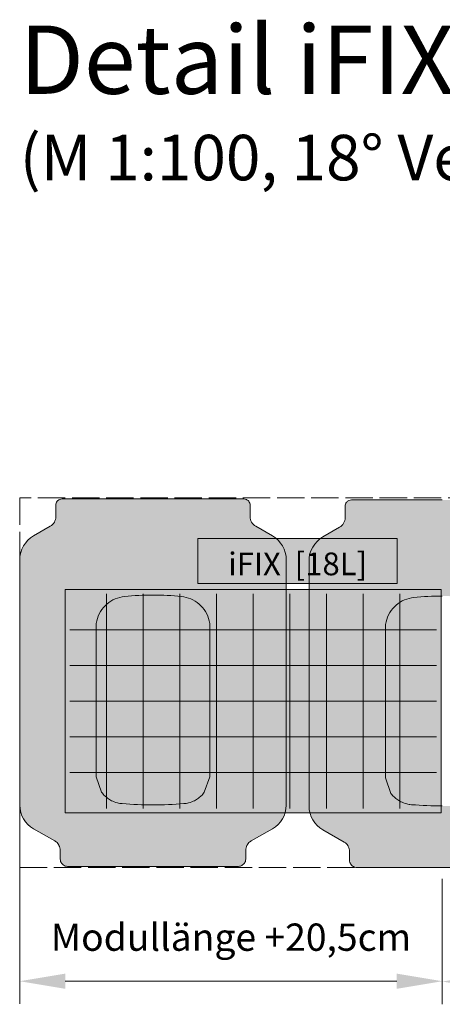
# Model space of a CAD drawing. Units: inches. Extents: x -4132 to 2849, y 0 to 1940.
# Drawn here: x 2280 to 2465, y 947 to 1379 of the extents above; entities that cross this region are included whole.
import ezdxf

# ---------------------------------------------------------------- set-up
doc = ezdxf.new("R2010")
doc.units = ezdxf.units.IN
doc.header["$MEASUREMENT"] = 0
doc.linetypes.add('ACAD_ISO02W100', pattern=[15, 12, -3])
doc.styles.get("Standard").update_dxf_attribs({"font": 'arial.ttf'})
doc.dimstyles.new('DP [cm]', dxfattribs={"dimtxt": 20, "dimasz": 20, "dimexe": 10, "dimexo": 5, "dimgap": 10, "dimtad": 1, "dimdec": 0, "dimtxsty": 'Standard', "dimcen": 2.5, "dimadec": 0, "dimazin": 0, "dimtfac": 1, "dimtdec": 0, "dimtmove": 0, "dimatfit": 3, "dimfxl": 1, "dimlwd": 0, "dimlwe": 0, "dimarcsym": 0})

# ---------------------------------------------------------------- blocks, each defined once
blk = doc.blocks.new('iFIX_Einzelbelch')
at = {"lineweight": 0, "true_color": 0xfafafa}
h = blk.add_hatch(color=7, dxfattribs=at)
edge = h.paths.add_edge_path()
edge.add_line((-24.99266295538609, 105.6601607693706), (-24.89243082794928, 106.7627031491611))
edge.add_line((-24.89243082794928, 106.7627031491611), (-24.70127381837165, 107.8532829653277))
edge.add_line((-24.70127381837165, 107.8532829653277), (-24.42050414760297, 108.9246982468808))
edge.add_line((-24.42050414760297, 108.9246982468808), (-24.05199859791674, 109.969960640406))
edge.add_line((-24.05199859791674, 109.969960640406), (-23.59829006335121, 110.9822038595589))
edge.add_line((-23.59829006335121, 110.9822038595589), (-23.06239970721708, 111.9548057524198))
edge.add_line((-23.06239970721708, 111.9548057524198), (-22.44794377100561, 112.8814493351065))
edge.add_line((-22.44794377100561, 112.8814493351065), (-21.7816244647388, 113.7296952141392))
edge.add_line((-21.7816244647388, 113.7296952141392), (-21.04958715868588, 114.5240789210534))
edge.add_line((-21.04958715868588, 114.5240789210534), (-20.25642463323356, 115.259778796019))
edge.add_line((-20.25642463323356, 115.259778796019), (-19.40703483716879, 115.9324309314643))
edge.add_line((-19.40703483716879, 115.9324309314643), (-18.50666666289817, 116.5380681384117))
edge.add_line((-18.50666666289817, 116.5380681384117), (-17.5608283959582, 117.0730894296867))
edge.add_line((-17.5608283959582, 117.0730894296867), (-16.57533349028927, 117.5343515703721))
edge.add_line((-16.57533349028927, 117.5343515703721), (-15.55614798411125, 117.9191690778625))
edge.add_line((-15.55614798411125, 117.9191690778625), (-14.56549567647016, 118.2110933623044))
edge.add_line((-14.56549567647016, 118.2110933623044), (-13.5555872277032, 118.4308758807765))
edge.add_line((-13.5555872277032, 118.4308758807765), (-12.53190040738127, 118.5773875088826))
edge.add_arc((-0.01080189449498903, 1.032126168525338), 118.2102633934221, 89.99999999999932, 96.08030462160849, ccw=False)
edge.add_line((-0.01080189449339741, 119.2423895619477), (-0.009520849924683716, 161.4702184424691))
edge.add_line((-0.009520849924683716, 161.4702184424691), (-39.90681304620557, 161.4709403395163))
edge.add_arc((-39.9068624094632, 158.7427658337588), 2.728174506204279, 89.9989632971355, 113.233171244052)
edge.add_arc((-39.60982613480655, 158.2686228160419), 3.282165552316663, 114.7330767194796, 137.4365489397179)
edge.add_arc((-39.908549223911, 158.7420423293765), 2.745841301297764, 140.4976197761397, 179.9999992991806)
edge.add_line((-42.65439052520878, 158.7420423629624), (-42.65439058710081, 153.6817364051649))
edge.add_arc((-47.50834799406539, 153.6817364645376), 4.853957406964582, 300.0030571125791, 359.9999992991671, ccw=False)
edge.add_line((-45.08114500120701, 149.4782155427288), (-52.4349633473953, 145.2319633877123))
edge.add_arc((-46.36161714303921, 134.7139152635841), 12.1455699931885, 120.0030570634876, 180.0012763159069)
edge.add_line((-58.5071871332143, 134.713644709901), (-58.50478395448908, 26.83137688400757))
edge.add_arc((-46.36161834452651, 27.07342411486798), 12.14557770931235, 181.1419138102553, 239.9999973261237)
edge.add_line((-52.43440769005383, 16.55504555836978), (-43.08142150122785, 11.15509601029635))
edge.add_arc((-45.50841003827122, 6.951428967010088), 4.85397671705901, 52.11762554042059, 59.99999756686458, ccw=False)
edge.add_arc((-45.01132490606619, 7.536067085768536), 4.087442264125138, 37.11623056883002, 52.58502048748608, ccw=False)
edge.add_line((-41.75194521815092, 10.00256831474917), (-41.68152821804188, 9.899407025422533))
edge.add_line((-41.68152821804188, 9.899407025422533), (-41.61231606184037, 9.792598139532402))
edge.add_line((-41.61231606184037, 9.792598139532402), (-41.5159134157775, 9.637664221391788))
edge.add_line((-41.5159134157775, 9.637664221391788), (-41.45320134312124, 9.533357715174134))
edge.add_line((-41.45320134312124, 9.533357715174134), (-41.39039772003116, 9.425785908755188))
edge.add_line((-41.39039772003116, 9.425785908755188), (-41.32858589375519, 9.316261025593121))
edge.add_line((-41.32858589375519, 9.316261025593121), (-41.2674426507333, 9.203614167486194))
edge.add_arc((-45.50839858876793, 6.951436237463895), 4.801875956002062, 0.02653025546550225, 27.970729356796312, ccw=False)
edge.add_line((-40.70652314754216, 6.953659699512173), (-40.70652319409919, 3.147382846098481))
edge.add_arc((-37.50860027802605, 3.145838177230416), 3.197923289128062, 179.9723248488706, 196.6988430690499)
edge.add_line((-40.57166169632956, 2.226943128354833), (-40.54112986387054, 2.131563571763763))
edge.add_line((-40.54112986387054, 2.131563571763763), (-40.50739351575021, 2.038319414707985))
edge.add_line((-40.50739351575021, 2.038319414707985), (-40.47054445152071, 1.947501345146065))
edge.add_line((-40.47054445152071, 1.947501345146065), (-40.43090309783065, 1.859780733216667))
edge.add_line((-40.43090309783065, 1.859780733216667), (-40.39033098091977, 1.778560204850692))
edge.add_line((-40.39033098091977, 1.778560204850692), (-40.34795837132833, 1.701184796324924))
edge.add_line((-40.34795837132833, 1.701184796324924), (-40.31930307390803, 1.652479944394599))
edge.add_line((-40.31930307390803, 1.652479944394599), (-40.29000692316004, 1.605224641610675))
edge.add_line((-40.29000692316004, 1.605224641610675), (-40.22949206168732, 1.514421830171159))
edge.add_line((-40.22949206168732, 1.514421830171159), (-40.16639947282101, 1.427083985437093))
edge.add_arc((-36.82950835162092, 3.882844179263884), 4.143138965123935, 216.3509335223901, 232.2584263470856)
edge.add_arc((-37.50859809157532, 3.145836022349158), 3.145829099829241, 233.8229004099968, 269.9999894229126)
edge.add_line((-37.50859867231111, 6.922520242369501e-06), (-0.009521837452211912, 0))
edge.add_line((-0.009521837452211912, 0), (-0.009725353278554394, 27.02827996364613))
edge.add_arc((0.001196293812427029, 198.2230394595063), 171.1947598442422, 265.474199416843, 269.99634472290717, ccw=False)
edge.add_line((-13.50744062787135, 27.56208163187102), (-13.57437397396097, 27.56756394282866))
edge.add_line((-13.57437397396097, 27.56756394282866), (-14.26100785739891, 27.64501084083076))
edge.add_line((-14.26100785739891, 27.64501084083076), (-14.58753789482762, 27.69534822938613))
edge.add_line((-14.58753789482762, 27.69534822938613), (-15.16531296759331, 27.80598677571152))
edge.add_line((-15.16531296759331, 27.80598677571152), (-15.61935757486845, 27.91265817774411))
edge.add_line((-15.61935757486845, 27.91265817774411), (-16.32449464529009, 28.11406897382085))
edge.add_line((-16.32449464529009, 28.11406897382085), (-17.01179464544248, 28.35454131117831))
edge.add_line((-17.01179464544248, 28.35454131117831), (-17.68470597694613, 28.63544844571607))
edge.add_line((-17.68470597694613, 28.63544844571607), (-18.17379920124222, 28.87003110465139))
edge.add_line((-18.17379920124222, 28.87003110465139), (-18.65302024048924, 29.12658588050226))
edge.add_line((-18.65302024048924, 29.12658588050226), (-19.12018714134911, 29.4039531346998))
edge.add_line((-19.12018714134911, 29.4039531346998), (-19.57597127406143, 29.70243803525591))
edge.add_line((-19.57597127406143, 29.70243803525591), (-20.01869421289939, 30.02091146025168))
edge.add_line((-20.01869421289939, 30.02091146025168), (-20.44898155294095, 30.35989219548401))
edge.add_line((-20.44898155294095, 30.35989219548401), (-20.8653227110126, 30.71831215262637))
edge.add_line((-20.8653227110126, 30.71831215262637), (-21.20100788678019, 31.03146042886465))
edge.add_line((-21.20100788678019, 31.03146042886465), (-21.5251729655306, 31.35660182104357))
edge.add_line((-21.5251729655306, 31.35660182104357), (-21.82378574297127, 31.67819393520222))
edge.add_arc((-12.43302874293681, 40.11396443838839), 12.62333319754026, 216.8034653383578, 221.9335338818615, ccw=False)
edge.add_line((-22.54047027975957, 32.55167863343286), (-24.99440677594112, 39.37299268023344))
edge.add_line((-24.99440677594112, 39.37299268023344), (-24.99266295538609, 105.6601607693706))
h = blk.add_hatch(color=7, dxfattribs=at)
edge = h.paths.add_edge_path()
edge.add_line((24.98314111793388, 105.6601607693706), (24.88290899049707, 106.7627031491611))
edge.add_line((24.88290899049707, 106.7627031491611), (24.69175198091943, 107.8532829653277))
edge.add_line((24.69175198091943, 107.8532829653277), (24.41098231015076, 108.9246982468808))
edge.add_line((24.41098231015076, 108.9246982468808), (24.04247676046452, 109.969960640406))
edge.add_line((24.04247676046452, 109.969960640406), (23.588768225899, 110.9822038595589))
edge.add_line((23.588768225899, 110.9822038595589), (23.05287786976487, 111.9548057524198))
edge.add_line((23.05287786976487, 111.9548057524198), (22.4384219335534, 112.8814493351065))
edge.add_line((22.4384219335534, 112.8814493351065), (21.77210262728659, 113.7296952141392))
edge.add_line((21.77210262728659, 113.7296952141392), (21.04006532123367, 114.5240789210534))
edge.add_line((21.04006532123367, 114.5240789210534), (20.24690279578135, 115.259778796019))
edge.add_line((20.24690279578135, 115.259778796019), (19.39751299971658, 115.9324309314643))
edge.add_line((19.39751299971658, 115.9324309314643), (18.49714482544596, 116.5380681384117))
edge.add_line((18.49714482544596, 116.5380681384117), (17.55130655850598, 117.0730894296867))
edge.add_line((17.55130655850598, 117.0730894296867), (16.56581165283706, 117.5343515703721))
edge.add_line((16.56581165283706, 117.5343515703721), (15.54662614665904, 117.9191690778625))
edge.add_line((15.54662614665904, 117.9191690778625), (14.55597383901795, 118.2110933623044))
edge.add_line((14.55597383901795, 118.2110933623044), (13.54606539025099, 118.4308758807765))
edge.add_line((13.54606539025099, 118.4308758807765), (12.52237856992906, 118.5773875088826))
edge.add_arc((0.001280057042777116, 1.032126168525338), 118.2102633934221, 443.9196953783915, 450.0000000000008)
edge.add_line((0.001280057041185501, 119.2423895619477), (-9.87527528195642e-07, 161.4702184424691))
edge.add_line((-9.87527528195642e-07, 161.4702184424691), (39.89729120875336, 161.4709403395163))
edge.add_arc((39.89734057201099, 158.7427658337588), 2.728174506204279, 426.766828755948, 450.0010367028645, ccw=False)
edge.add_arc((39.60030429735434, 158.2686228160419), 3.282165552316663, 402.56345106028215, 425.26692328052036, ccw=False)
edge.add_arc((39.89902738645878, 158.7420423293765), 2.745841301297764, 360.0000007008194, 399.5023802238603, ccw=False)
edge.add_line((42.64486868775657, 158.7420423629624), (42.64486874964859, 153.6817364051649))
edge.add_arc((47.49882615661318, 153.6817364645376), 4.853957406964582, 180.0000007008329, 239.9969428874209)
edge.add_line((45.07162316375479, 149.4782155427288), (52.42544150994308, 145.2319633877123))
edge.add_arc((46.352095305587, 134.7139152635841), 12.1455699931885, 359.9987236840931, 419.9969429365124, ccw=False)
edge.add_line((58.49766529576209, 134.713644709901), (58.49526211703687, 26.83137688400757))
edge.add_arc((46.35209650707429, 27.07342411486798), 12.14557770931235, 300.0000026738763, 358.85808618974465, ccw=False)
edge.add_line((52.42488585260162, 16.55504555836978), (43.07189966377564, 11.15509601029635))
edge.add_arc((45.49888820081901, 6.951428967010088), 4.85397671705901, 480.0000024331354, 487.8823744595794)
edge.add_arc((45.00180306861398, 7.536067085768536), 4.087442264125138, 487.4149795125139, 502.88376943117)
edge.add_line((41.74242338069871, 10.00256831474917), (41.67200638058966, 9.899407025422533))
edge.add_line((41.67200638058966, 9.899407025422533), (41.60279422438816, 9.792598139532402))
edge.add_line((41.60279422438816, 9.792598139532402), (41.50639157832529, 9.637664221391788))
edge.add_line((41.50639157832529, 9.637664221391788), (41.44367950566902, 9.533357715174134))
edge.add_line((41.44367950566902, 9.533357715174134), (41.38087588257895, 9.425785908755188))
edge.add_line((41.38087588257895, 9.425785908755188), (41.31906405630298, 9.316261025593121))
edge.add_line((41.31906405630298, 9.316261025593121), (41.25792081328109, 9.203614167486194))
edge.add_arc((45.49887675131572, 6.951436237463895), 4.801875956002062, 512.0292706432036, 539.9734697445346)
edge.add_line((40.69700131008995, 6.953659699512173), (40.69700135664698, 3.147382846098481))
edge.add_arc((37.49907844057384, 3.145838177230416), 3.197923289128062, 343.3011569309501, 360.0276751511294, ccw=False)
edge.add_line((40.56213985887734, 2.226943128354833), (40.53160802641833, 2.131563571763763))
edge.add_line((40.53160802641833, 2.131563571763763), (40.497871678298, 2.038319414707985))
edge.add_line((40.497871678298, 2.038319414707985), (40.4610226140685, 1.947501345146065))
edge.add_line((40.4610226140685, 1.947501345146065), (40.42138126037844, 1.859780733216667))
edge.add_line((40.42138126037844, 1.859780733216667), (40.38080914346756, 1.778560204850692))
edge.add_line((40.38080914346756, 1.778560204850692), (40.33843653387612, 1.701184796324924))
edge.add_line((40.33843653387612, 1.701184796324924), (40.30978123645582, 1.652479944394599))
edge.add_line((40.30978123645582, 1.652479944394599), (40.28048508570782, 1.605224641610675))
edge.add_line((40.28048508570782, 1.605224641610675), (40.21997022423511, 1.514421830171159))
edge.add_line((40.21997022423511, 1.514421830171159), (40.1568776353688, 1.427083985437093))
edge.add_arc((36.8199865141687, 3.882844179263884), 4.143138965123935, 307.7415736529144, 323.64906647760995, ccw=False)
edge.add_arc((37.49907625412311, 3.145836022349158), 3.145829099829241, 270.00001057708744, 306.1770995900032, ccw=False)
edge.add_line((37.4990768348589, 6.922520242369501e-06), (0, 0))
edge.add_line((0, 0), (0.0002035158263424819, 27.02827996364613))
edge.add_arc((-0.01071813126463894, 198.2230394595063), 171.1947598442422, 270.0036552770928, 274.5258005831569)
edge.add_line((13.49791879041913, 27.56208163187102), (13.56485213650876, 27.56756394282866))
edge.add_line((13.56485213650876, 27.56756394282866), (14.2514860199467, 27.64501084083076))
edge.add_line((14.2514860199467, 27.64501084083076), (14.57801605737541, 27.69534822938613))
edge.add_line((14.57801605737541, 27.69534822938613), (15.1557911301411, 27.80598677571152))
edge.add_line((15.1557911301411, 27.80598677571152), (15.60983573741623, 27.91265817774411))
edge.add_line((15.60983573741623, 27.91265817774411), (16.31497280783788, 28.11406897382085))
edge.add_line((16.31497280783788, 28.11406897382085), (17.00227280799027, 28.35454131117831))
edge.add_line((17.00227280799027, 28.35454131117831), (17.67518413949392, 28.63544844571607))
edge.add_line((17.67518413949392, 28.63544844571607), (18.16427736379001, 28.87003110465139))
edge.add_line((18.16427736379001, 28.87003110465139), (18.64349840303703, 29.12658588050226))
edge.add_line((18.64349840303703, 29.12658588050226), (19.11066530389689, 29.4039531346998))
edge.add_line((19.11066530389689, 29.4039531346998), (19.56644943660922, 29.70243803525591))
edge.add_line((19.56644943660922, 29.70243803525591), (20.00917237544718, 30.02091146025168))
edge.add_line((20.00917237544718, 30.02091146025168), (20.43945971548874, 30.35989219548401))
edge.add_line((20.43945971548874, 30.35989219548401), (20.85580087356038, 30.71831215262637))
edge.add_line((20.85580087356038, 30.71831215262637), (21.19148604932798, 31.03146042886465))
edge.add_line((21.19148604932798, 31.03146042886465), (21.51565112807839, 31.35660182104357))
edge.add_line((21.51565112807839, 31.35660182104357), (21.81426390551906, 31.67819393520222))
edge.add_arc((12.4235069054846, 40.11396443838839), 12.62333319754026, 318.0664661181386, 323.1965346616422)
edge.add_line((22.53094844230736, 32.55167863343286), (24.9848849384889, 39.37299268023344))
edge.add_line((24.9848849384889, 39.37299268023344), (24.98314111793388, 105.6601607693706))
at = {"lineweight": 0}
for p, q in [((-0.009520849924683716, 161.4702184424691), (-39.90681304620557, 161.4709403395163)), ((-9.87527528195642e-07, 161.4702184424691), (39.89729120875336, 161.4709403395163)), ((-42.65439052520878, 158.7420423629624), (-42.65439058710081, 153.6817364051649)), ((42.64486868775657, 158.7420423629624), (42.64486874964859, 153.6817364051649)), ((-45.08114500120701, 149.4782155427288), (-52.4349633473953, 145.2319633877123)), ((45.07162316375479, 149.4782155427288), (52.42544150994308, 145.2319633877123)), ((-58.5071871332143, 134.713644709901), (-58.50478395448908, 26.83137688400757)), ((58.49766529576209, 134.713644709901), (58.49526211703687, 26.83137688400757)), ((-18.50666666289817, 116.5380681384117), (-17.5608283959582, 117.0730894296867)), ((-17.5608283959582, 117.0730894296867), (-16.57533349028927, 117.5343515703721)), ((-16.57533349028927, 117.5343515703721), (-15.55614798411125, 117.9191690778625)), ((-15.55614798411125, 117.9191690778625), (-14.56549567647016, 118.2110933623044)), ((-14.56549567647016, 118.2110933623044), (-13.5555872277032, 118.4308758807765)), ((-13.5555872277032, 118.4308758807765), (-12.53190040738127, 118.5773875088826)), ((13.54606539025099, 118.4308758807765), (12.52237856992906, 118.5773875088826)), ((14.55597383901795, 118.2110933623044), (13.54606539025099, 118.4308758807765)), ((15.54662614665904, 117.9191690778625), (14.55597383901795, 118.2110933623044)), ((16.56581165283706, 117.5343515703721), (15.54662614665904, 117.9191690778625)), ((17.55130655850598, 117.0730894296867), (16.56581165283706, 117.5343515703721)), ((18.49714482544596, 116.5380681384117), (17.55130655850598, 117.0730894296867)), ((-23.06239970721708, 111.9548057524198), (-22.44794377100561, 112.8814493351065)), ((-22.44794377100561, 112.8814493351065), (-21.7816244647388, 113.7296952141392)), ((-21.7816244647388, 113.7296952141392), (-21.04958715868588, 114.5240789210534)), ((-21.04958715868588, 114.5240789210534), (-20.25642463323356, 115.259778796019)), ((-20.25642463323356, 115.259778796019), (-19.40703483716879, 115.9324309314643)), ((-19.40703483716879, 115.9324309314643), (-18.50666666289817, 116.5380681384117)), ((19.39751299971658, 115.9324309314643), (18.49714482544596, 116.5380681384117)), ((20.24690279578135, 115.259778796019), (19.39751299971658, 115.9324309314643)), ((21.04006532123367, 114.5240789210534), (20.24690279578135, 115.259778796019)), ((21.77210262728659, 113.7296952141392), (21.04006532123367, 114.5240789210534)), ((22.4384219335534, 112.8814493351065), (21.77210262728659, 113.7296952141392)), ((23.05287786976487, 111.9548057524198), (22.4384219335534, 112.8814493351065)), ((-24.70127381837165, 107.8532829653277), (-24.42050414760297, 108.9246982468808)), ((-24.42050414760297, 108.9246982468808), (-24.05199859791674, 109.969960640406)), ((-24.05199859791674, 109.969960640406), (-23.59829006335121, 110.9822038595589)), ((-23.59829006335121, 110.9822038595589), (-23.06239970721708, 111.9548057524198)), ((23.588768225899, 110.9822038595589), (23.05287786976487, 111.9548057524198)), ((24.04247676046452, 109.969960640406), (23.588768225899, 110.9822038595589)), ((24.41098231015076, 108.9246982468808), (24.04247676046452, 109.969960640406)), ((24.69175198091943, 107.8532829653277), (24.41098231015076, 108.9246982468808)), ((-24.99266295538609, 105.6601607693706), (-24.89243082794928, 106.7627031491611)), ((-24.89243082794928, 106.7627031491611), (-24.70127381837165, 107.8532829653277)), ((24.88290899049707, 106.7627031491611), (24.69175198091943, 107.8532829653277)), ((24.98314111793388, 105.6601607693706), (24.88290899049707, 106.7627031491611)), ((-21.5251729655306, 31.35660182104357), (-21.82378574297127, 31.67819393520222)), ((-21.20100788678019, 31.03146042886465), (-21.5251729655306, 31.35660182104357)), ((-20.8653227110126, 30.71831215262637), (-21.20100788678019, 31.03146042886465)), ((-20.44898155294095, 30.35989219548401), (-20.8653227110126, 30.71831215262637)), ((-20.01869421289939, 30.02091146025168), (-20.44898155294095, 30.35989219548401)), ((20.00917237544718, 30.02091146025168), (20.43945971548874, 30.35989219548401)), ((20.43945971548874, 30.35989219548401), (20.85580087356038, 30.71831215262637)), ((20.85580087356038, 30.71831215262637), (21.19148604932798, 31.03146042886465)), ((21.19148604932798, 31.03146042886465), (21.51565112807839, 31.35660182104357)), ((21.51565112807839, 31.35660182104357), (21.81426390551906, 31.67819393520222)), ((-19.57597127406143, 29.70243803525591), (-20.01869421289939, 30.02091146025168)), ((-19.12018714134911, 29.4039531346998), (-19.57597127406143, 29.70243803525591)), ((-18.65302024048924, 29.12658588050226), (-19.12018714134911, 29.4039531346998)), ((-18.17379920124222, 28.87003110465139), (-18.65302024048924, 29.12658588050226)), ((-17.68470597694613, 28.63544844571607), (-18.17379920124222, 28.87003110465139)), ((-17.01179464544248, 28.35454131117831), (-17.68470597694613, 28.63544844571607)), ((-16.32449464529009, 28.11406897382085), (-17.01179464544248, 28.35454131117831)), ((-15.61935757486845, 27.91265817774411), (-16.32449464529009, 28.11406897382085)), ((-15.16531296759331, 27.80598677571152), (-15.61935757486845, 27.91265817774411)), ((-14.58753789482762, 27.69534822938613), (-15.16531296759331, 27.80598677571152)), ((-14.26100785739891, 27.64501084083076), (-14.58753789482762, 27.69534822938613)), ((-13.57437397396097, 27.56756394282866), (-14.26100785739891, 27.64501084083076)), ((-13.50744062787135, 27.56208163187102), (-13.57437397396097, 27.56756394282866)), ((13.49791879041913, 27.56208163187102), (13.56485213650876, 27.56756394282866)), ((13.56485213650876, 27.56756394282866), (14.2514860199467, 27.64501084083076)), ((14.2514860199467, 27.64501084083076), (14.57801605737541, 27.69534822938613)), ((14.57801605737541, 27.69534822938613), (15.1557911301411, 27.80598677571152)), ((15.1557911301411, 27.80598677571152), (15.60983573741623, 27.91265817774411)), ((15.60983573741623, 27.91265817774411), (16.31497280783788, 28.11406897382085)), ((16.31497280783788, 28.11406897382085), (17.00227280799027, 28.35454131117831)), ((17.00227280799027, 28.35454131117831), (17.67518413949392, 28.63544844571607)), ((17.67518413949392, 28.63544844571607), (18.16427736379001, 28.87003110465139)), ((18.16427736379001, 28.87003110465139), (18.64349840303703, 29.12658588050226)), ((18.64349840303703, 29.12658588050226), (19.11066530389689, 29.4039531346998)), ((19.11066530389689, 29.4039531346998), (19.56644943660922, 29.70243803525591)), ((19.56644943660922, 29.70243803525591), (20.00917237544718, 30.02091146025168)), ((-52.43440769005383, 16.55504555836978), (-43.08142150122785, 11.15509601029635)), ((52.42488585260162, 16.55504555836978), (43.07189966377564, 11.15509601029635)), ((-41.75194521815092, 10.00256831474917), (-41.68152821804188, 9.899407025422533)), ((-41.68152821804188, 9.899407025422533), (-41.61231606184037, 9.792598139532402)), ((-41.61231606184037, 9.792598139532402), (-41.5159134157775, 9.637664221391788)), ((-41.5159134157775, 9.637664221391788), (-41.45320134312124, 9.533357715174134)), ((-41.45320134312124, 9.533357715174134), (-41.39039772003116, 9.425785908755188)), ((-41.39039772003116, 9.425785908755188), (-41.32858589375519, 9.316261025593121)), ((-41.32858589375519, 9.316261025593121), (-41.2674426507333, 9.203614167486194)), ((41.31906405630298, 9.316261025593121), (41.25792081328109, 9.203614167486194)), ((41.38087588257895, 9.425785908755188), (41.31906405630298, 9.316261025593121)), ((41.44367950566902, 9.533357715174134), (41.38087588257895, 9.425785908755188)), ((41.50639157832529, 9.637664221391788), (41.44367950566902, 9.533357715174134)), ((41.60279422438816, 9.792598139532402), (41.50639157832529, 9.637664221391788)), ((41.67200638058966, 9.899407025422533), (41.60279422438816, 9.792598139532402)), ((41.74242338069871, 10.00256831474917), (41.67200638058966, 9.899407025422533)), ((-40.70652314754216, 6.953659699512173), (-40.70652319409919, 3.147382846098481)), ((40.69700131008995, 6.953659699512173), (40.69700135664698, 3.147382846098481)), ((-40.57166169632956, 2.226943128354833), (-40.54112986387054, 2.131563571763763)), ((-40.54112986387054, 2.131563571763763), (-40.50739351575021, 2.038319414707985)), ((-40.50739351575021, 2.038319414707985), (-40.47054445152071, 1.947501345146065)), ((-40.47054445152071, 1.947501345146065), (-40.43090309783065, 1.859780733216667)), ((-40.43090309783065, 1.859780733216667), (-40.39033098091977, 1.778560204850692)), ((-40.39033098091977, 1.778560204850692), (-40.34795837132833, 1.701184796324924)), ((-40.34795837132833, 1.701184796324924), (-40.31930307390803, 1.652479944394599)), ((-40.31930307390803, 1.652479944394599), (-40.29000692316004, 1.605224641610675)), ((-40.29000692316004, 1.605224641610675), (-40.22949206168732, 1.514421830171159)), ((-40.22949206168732, 1.514421830171159), (-40.16639947282101, 1.427083985437093)), ((-37.50859867231111, 6.922520242369501e-06), (-0.009521837452211912, 0)), ((37.4990768348589, 6.922520242369501e-06), (0, 0)), ((40.21997022423511, 1.514421830171159), (40.1568776353688, 1.427083985437093)), ((40.28048508570782, 1.605224641610675), (40.21997022423511, 1.514421830171159)), ((40.30978123645582, 1.652479944394599), (40.28048508570782, 1.605224641610675)), ((40.33843653387612, 1.701184796324924), (40.30978123645582, 1.652479944394599)), ((40.38080914346756, 1.778560204850692), (40.33843653387612, 1.701184796324924)), ((40.42138126037844, 1.859780733216667), (40.38080914346756, 1.778560204850692)), ((40.4610226140685, 1.947501345146065), (40.42138126037844, 1.859780733216667)), ((40.497871678298, 2.038319414707985), (40.4610226140685, 1.947501345146065)), ((40.53160802641833, 2.131563571763763), (40.497871678298, 2.038319414707985)), ((40.56213985887734, 2.226943128354833), (40.53160802641833, 2.131563571763763))]:
    blk.add_line(p, q, dxfattribs=at)
for points in [[(-24.99266295538609, 105.6601607693706), (-24.99440677594112, 39.37299268023344)], [(24.98314111793388, 105.6601607693706), (24.9848849384889, 39.37299268023344)], [(-22.54047027975957, 32.55167863343286), (-24.99440677594112, 39.37299268023344)], [(22.53094844230736, 32.55167863343286), (24.9848849384889, 39.37299268023344)]]:
    blk.add_lwpolyline(points, dxfattribs=at)
for centre, radius, start, end in [((-39.908549223911, 158.7420423293763), 2.745841301297764, 140.4976197761391, 179.9999992991828), ((-39.60982613480655, 158.2686228160419), 3.282165552316663, 114.7330767194752, 137.4365489397198), ((-39.9068624094632, 158.7427658337588), 2.728174506204165, 89.9989632971296, 113.2331712440571), ((39.89734057201099, 158.7427658337588), 2.728174506204165, 66.7668287559429, 90.00103670287041), ((39.60030429735434, 158.2686228160419), 3.282165552316663, 42.56345106028022, 65.26692328052486), ((39.89902738645878, 158.7420423293763), 2.745841301297764, 7.008171585098952e-07, 39.50238022386093), ((-47.50834799406539, 153.6817364645376), 4.853957406964582, 300.0030571125758, 359.9999992991698), ((47.49882615661318, 153.6817364645376), 4.853957406964582, 180.0000007008302, 239.9969428874242), ((-46.36161714303921, 134.7139152635843), 12.1455699931884, 120.0030570634868, 180.0012763159047), ((46.352095305587, 134.7139152635843), 12.1455699931884, 359.9987236840953, 59.99694293651324), ((-0.01080189449498903, 1.032126168525451), 118.2102633934222, 90, 96.08030462161354), ((0.001280057042777116, 1.032126168525451), 118.2102633934222, 83.91969537838649, 90), ((-12.43302874293681, 40.11396443838839), 12.62333319754026, 216.8034653383603, 221.933533881862), ((12.4235069054846, 40.11396443838839), 12.62333319754026, 318.066466118138, 323.1965346616397), ((-46.36161834452651, 27.07342411486775), 12.14557770931235, 181.1419138102544, 239.9999973261202), ((0.001196293812427029, 198.2230394595063), 171.1947598442422, 265.4741994168431, 269.9963447229114), ((-0.01071813126463894, 198.2230394595063), 171.1947598442422, 270.0036552770886, 274.5258005831569), ((46.35209650707429, 27.07342411486775), 12.14557770931235, 300.0000026738797, 358.8580861897456), ((-45.50841003827122, 6.951428967010088), 4.85397671705901, 52.11762554041785, 59.99999756686773), ((-45.01132490606619, 7.536067085768764), 4.087442264125138, 37.11623056882759, 52.58502048748181), ((-45.50839858876793, 6.951436237463895), 4.801875956002062, 0.02653025546672947, 27.97072935680177), ((45.49887675131572, 6.951436237463895), 4.801875956002062, 152.0292706431983, 179.9734697445333), ((45.00180306861398, 7.536067085768764), 4.087442264125138, 127.4149795125182, 142.8837694311724), ((45.49888820081901, 6.951428967010088), 4.85397671705901, 120.0000024331323, 127.8823744595822), ((-37.50860027802605, 3.14583817723053), 3.197923289128062, 179.9723248488751, 196.6988430690517), ((-36.82950835162092, 3.882844179263998), 4.143138965124002, 216.3509335223914, 232.2584263470899), ((-37.50859809157532, 3.145836022349386), 3.145829099829241, 233.8229004099935, 269.9999894229175), ((37.49907625412311, 3.145836022349386), 3.145829099829241, 270.0000105770825, 306.1770995900064), ((36.8199865141687, 3.882844179263998), 4.143138965124002, 307.7415736529101, 323.6490664776086), ((37.49907844057384, 3.14583817723053), 3.197923289128062, 343.3011569309483, 0.02767515112489214)]:
    blk.add_arc(centre, radius, start, end, dxfattribs=at)
blk = doc.blocks.new('*D57')
at = {"color": 0, "lineweight": 0, "transparency": 16777216}
for p, q in [((-0.00119922788962898, 395.7869404953283), (-0.001199227889633815, 316.8268819175462)), ((185.4892216700205, 371.8268819175462), (185.4892216700205, 316.8268819175462)), ((165.4892216700205, 326.8268819175462), (19.99880077211037, 326.8268819175462))]:
    blk.add_line(p, q, dxfattribs=at)
for points in [[(19.99880077211037, 330.1602152508795), (19.99880077211037, 323.4935485842129), (-0.001199227889633202, 326.8268819175462)], [(165.4892216700205, 330.1602152508795), (165.4892216700205, 323.4935485842129), (185.4892216700205, 326.8268819175462)]]:
    blk.add_solid(points, dxfattribs=at)
at = {"layer": 'Defpoints', "color": 0, "lineweight": 0, "transparency": 16777216}
for p in [(-0.001199227889628673, 400.7869404953283), (185.4892216700205, 376.8268819175462), (-0.001199227889633202, 326.8268819175462)]:
    blk.add_point(p, dxfattribs=at)
at = {"color": 0, "lineweight": 25, "transparency": 16777216, "insert": (92.74401122106565, 344.6277004714343), "char_height": 12, "attachment_point": 5}
blk.add_mtext('Modullänge +20,5cm', dxfattribs=at)
blk = doc.blocks.new('*D60')
at = {"color": 0, "lineweight": 0, "transparency": 16777216}
for p, q in [((185.4892216700205, 371.8268819175462), (185.4892216700205, 316.6814581082062)), ((351.5082652820893, 371.8277502740114), (351.5082652820893, 316.6814581082062)), ((331.5082652820893, 326.6814581082062), (205.4892216700205, 326.6814581082062))]:
    blk.add_line(p, q, dxfattribs=at)
for points in [[(205.4892216700205, 330.0147914415396), (205.4892216700205, 323.3481247748729), (185.4892216700205, 326.6814581082062)], [(331.5082652820893, 330.0147914415396), (331.5082652820893, 323.3481247748729), (351.5082652820893, 326.6814581082062)]]:
    blk.add_solid(points, dxfattribs=at)
at = {"layer": 'Defpoints', "color": 0, "lineweight": 0, "transparency": 16777216}
for p in [(185.4892216700205, 376.8268819175462), (351.5082652820893, 376.8277502740114), (185.4892216700205, 326.6814581082062)]:
    blk.add_point(p, dxfattribs=at)
at = {"color": 0, "lineweight": 25, "transparency": 16777216, "insert": (268.4987434760546, 344.4822766620944), "char_height": 12, "attachment_point": 5}
blk.add_mtext('Modullänge +1cm', dxfattribs=at)
blk = doc.blocks.new('iFIX_Detail_M1-100_A4')
at = {"lineweight": 0, "true_color": 0xfafafa}
h = blk.add_hatch(color=7, dxfattribs=at)
edge = h.paths.add_edge_path()
edge.add_line((160.5060805520866, 482.4870426869168), (160.6063126795234, 483.5895850667073))
edge.add_line((160.6063126795234, 483.5895850667073), (160.797469689101, 484.6801648828739))
edge.add_line((160.797469689101, 484.6801648828739), (161.0782393598697, 485.751580164427))
edge.add_line((161.0782393598697, 485.751580164427), (161.4467449095559, 486.7968425579522))
edge.add_line((161.4467449095559, 486.7968425579522), (161.9004534441215, 487.8090857771051))
edge.add_line((161.9004534441215, 487.8090857771051), (162.4363438002556, 488.781687669966))
edge.add_line((162.4363438002556, 488.781687669966), (163.0507997364671, 489.7083312526527))
edge.add_line((163.0507997364671, 489.7083312526527), (163.7171190427339, 490.5565771316853))
edge.add_line((163.7171190427339, 490.5565771316853), (164.4491563487868, 491.3509608385996))
edge.add_line((164.4491563487868, 491.3509608385996), (165.2423188742391, 492.0866607135652))
edge.add_line((165.2423188742391, 492.0866607135652), (166.0917086703039, 492.7593128490105))
edge.add_line((166.0917086703039, 492.7593128490105), (166.9920768445745, 493.3649500559579))
edge.add_line((166.9920768445745, 493.3649500559579), (167.9379151115145, 493.8999713472328))
edge.add_line((167.9379151115145, 493.8999713472328), (168.9234100171834, 494.3612334879183))
edge.add_line((168.9234100171834, 494.3612334879183), (169.9425955233614, 494.7460509954087))
edge.add_line((169.9425955233614, 494.7460509954087), (170.9332478310025, 495.0379752798506))
edge.add_line((170.9332478310025, 495.0379752798506), (171.9431562797695, 495.2577577983227))
edge.add_line((171.9431562797695, 495.2577577983227), (172.9668431000914, 495.4042694264288))
edge.add_arc((185.4879416129777, 377.8590080860715), 118.2102633934221, 89.99999999999932, 96.08030462160849, ccw=False)
edge.add_line((185.4879416129793, 496.0692714794939), (185.489222657548, 538.2971003600153))
edge.add_line((185.489222657548, 538.2971003600153), (145.5919304612671, 538.2978222570625))
edge.add_arc((145.5918810980095, 535.569647751305), 2.728174506204279, 89.9989632971355, 113.233171244052)
edge.add_arc((145.8889173726661, 535.0955047335881), 3.282165552316663, 114.7330767194796, 137.4365489397179)
edge.add_arc((145.5901942835617, 535.5689242469227), 2.745841301297764, 140.4976197761397, 179.9999992991806)
edge.add_line((142.8443529822639, 535.5689242805086), (142.8443529203719, 530.5086183227111))
edge.add_arc((137.9903955134073, 530.5086183820838), 4.853957406964582, 300.0030571125791, 359.9999992991671, ccw=False)
edge.add_line((140.4175985062657, 526.305097460275), (133.0637801600774, 522.0588453052585))
edge.add_arc((139.1371263644335, 511.5407971811303), 12.1455699931885, 120.0030570634876, 180.0012763159069)
edge.add_line((126.9915563742584, 511.5405266274472), (126.9939595529836, 403.6582588015538))
edge.add_arc((139.1371251629462, 403.9003060324142), 12.14557770931235, 181.1419138102553, 239.9999973261237)
edge.add_line((133.0643358174189, 393.381927475916), (142.4173220062448, 387.9819779278425))
edge.add_arc((139.9903334692015, 383.7783108845563), 4.85397671705901, 52.11762554042059, 59.99999756686458, ccw=False)
edge.add_arc((140.4874186014065, 384.3629490033147), 4.087442264125138, 37.11623056883002, 52.58502048748608, ccw=False)
edge.add_line((143.7467982893218, 386.8294502322954), (143.8172152894308, 386.7262889429687))
edge.add_line((143.8172152894308, 386.7262889429687), (143.8864274456323, 386.6194800570786))
edge.add_line((143.8864274456323, 386.6194800570786), (143.9828300916952, 386.464546138938))
edge.add_line((143.9828300916952, 386.464546138938), (144.0455421643514, 386.3602396327203))
edge.add_line((144.0455421643514, 386.3602396327203), (144.1083457874415, 386.2526678263014))
edge.add_line((144.1083457874415, 386.2526678263014), (144.1701576137175, 386.1431429431393))
edge.add_line((144.1701576137175, 386.1431429431393), (144.2313008567394, 386.0304960850324))
edge.add_arc((139.9903449187047, 383.7783181550101), 4.801875956002062, 0.02653025546550225, 27.970729356796312, ccw=False)
edge.add_line((144.7922203599305, 383.7805416170584), (144.7922203133735, 379.9742647636447))
edge.add_arc((147.9901432294466, 379.9727200947766), 3.197923289128062, 179.9723248488706, 196.6988430690499)
edge.add_line((144.9270818111431, 379.053825045901), (144.9576136436021, 378.95844548931))
edge.add_line((144.9576136436021, 378.95844548931), (144.9913499917225, 378.8652013322542))
edge.add_line((144.9913499917225, 378.8652013322542), (145.028199055952, 378.7743832626923))
edge.add_line((145.028199055952, 378.7743832626923), (145.067840409642, 378.6866626507629))
edge.add_line((145.067840409642, 378.6866626507629), (145.1084125265529, 378.6054421223969))
edge.add_line((145.1084125265529, 378.6054421223969), (145.1507851361443, 378.5280667138711))
edge.add_line((145.1507851361443, 378.5280667138711), (145.1794404335647, 378.4793618619408))
edge.add_line((145.1794404335647, 378.4793618619408), (145.2087365843126, 378.4321065591569))
edge.add_line((145.2087365843126, 378.4321065591569), (145.2692514457854, 378.3413037477173))
edge.add_line((145.2692514457854, 378.3413037477173), (145.3323440346517, 378.2539659029833))
edge.add_arc((148.6692351558518, 380.7097260968101), 4.143138965123935, 216.3509335223901, 232.2584263470856)
edge.add_arc((147.9901454158974, 379.9727179398953), 3.145829099829241, 233.8229004099968, 269.9999894229126)
edge.add_line((147.9901448351616, 376.8268888400664), (185.4892216700205, 376.8268819175462))
edge.add_line((185.4892216700205, 376.8268819175462), (185.4890181541941, 403.8551618811923))
edge.add_arc((185.4999398012851, 575.0499213770524), 171.1947598442422, 265.474199416843, 269.99634472290717, ccw=False)
edge.add_line((171.9913028796013, 404.3889635494172), (171.9243695335117, 404.3944458603748))
edge.add_line((171.9243695335117, 404.3944458603748), (171.2377356500738, 404.471892758377))
edge.add_line((171.2377356500738, 404.471892758377), (170.9112056126451, 404.5222301469323))
edge.add_line((170.9112056126451, 404.5222301469323), (170.3334305398794, 404.6328686932577))
edge.add_line((170.3334305398794, 404.6328686932577), (169.8793859326042, 404.7395400952903))
edge.add_line((169.8793859326042, 404.7395400952903), (169.1742488621826, 404.940950891367))
edge.add_line((169.1742488621826, 404.940950891367), (168.4869488620302, 405.1814232287245))
edge.add_line((168.4869488620302, 405.1814232287245), (167.8140375305265, 405.4623303632623))
edge.add_line((167.8140375305265, 405.4623303632623), (167.3249443062305, 405.6969130221976))
edge.add_line((167.3249443062305, 405.6969130221976), (166.8457232669834, 405.9534677980485))
edge.add_line((166.8457232669834, 405.9534677980485), (166.3785563661236, 406.230835052246))
edge.add_line((166.3785563661236, 406.230835052246), (165.9227722334113, 406.5293199528021))
edge.add_line((165.9227722334113, 406.5293199528021), (165.4800492945733, 406.8477933777979))
edge.add_line((165.4800492945733, 406.8477933777979), (165.0497619545317, 407.1867741130302))
edge.add_line((165.0497619545317, 407.1867741130302), (164.6334207964601, 407.5451940701726))
edge.add_line((164.6334207964601, 407.5451940701726), (164.2977356206925, 407.8583423464108))
edge.add_line((164.2977356206925, 407.8583423464108), (163.9735705419421, 408.1834837385898))
edge.add_line((163.9735705419421, 408.1834837385898), (163.6749577645014, 408.5050758527484))
edge.add_arc((173.0657147645359, 416.9408463559346), 12.62333319754026, 216.8034653383578, 221.9335338818615, ccw=False)
edge.add_line((162.9582732277131, 409.378560550979), (160.5043367315316, 416.1998745977796))
edge.add_line((160.5043367315316, 416.1998745977796), (160.5060805520866, 482.4870426869168))
h = blk.add_hatch(color=7, dxfattribs=at)
edge = h.paths.add_edge_path()
edge.add_line((210.4818846254066, 482.4870426869168), (210.3816524979698, 483.5895850667073))
edge.add_line((210.3816524979698, 483.5895850667073), (210.1904954883921, 484.6801648828739))
edge.add_line((210.1904954883921, 484.6801648828739), (209.9097258176234, 485.751580164427))
edge.add_line((209.9097258176234, 485.751580164427), (209.5412202679372, 486.7968425579522))
edge.add_line((209.5412202679372, 486.7968425579522), (209.0875117333717, 487.8090857771051))
edge.add_line((209.0875117333717, 487.8090857771051), (208.5516213772376, 488.781687669966))
edge.add_line((208.5516213772376, 488.781687669966), (207.9371654410261, 489.7083312526527))
edge.add_line((207.9371654410261, 489.7083312526527), (207.2708461347593, 490.5565771316853))
edge.add_line((207.2708461347593, 490.5565771316853), (206.5388088287064, 491.3509608385996))
edge.add_line((206.5388088287064, 491.3509608385996), (205.745646303254, 492.0866607135652))
edge.add_line((205.745646303254, 492.0866607135652), (204.8962565071893, 492.7593128490105))
edge.add_line((204.8962565071893, 492.7593128490105), (203.9958883329186, 493.3649500559579))
edge.add_line((203.9958883329186, 493.3649500559579), (203.0500500659787, 493.8999713472328))
edge.add_line((203.0500500659787, 493.8999713472328), (202.0645551603097, 494.3612334879183))
edge.add_line((202.0645551603097, 494.3612334879183), (201.0453696541317, 494.7460509954087))
edge.add_line((201.0453696541317, 494.7460509954087), (200.0547173464906, 495.0379752798506))
edge.add_line((200.0547173464906, 495.0379752798506), (199.0448088977237, 495.2577577983227))
edge.add_line((199.0448088977237, 495.2577577983227), (198.0211220774017, 495.4042694264288))
edge.add_arc((185.5000235645155, 377.8590080860715), 118.2102633934221, 443.9196953783915, 450.0000000000008)
edge.add_line((185.5000235645139, 496.0692714794939), (185.4987425199452, 538.2971003600153))
edge.add_line((185.4987425199452, 538.2971003600153), (225.396034716226, 538.2978222570625))
edge.add_arc((225.3960840794837, 535.569647751305), 2.728174506204279, 426.766828755948, 450.0010367028645, ccw=False)
edge.add_arc((225.099047804827, 535.0955047335881), 3.282165552316663, 402.56345106028215, 425.26692328052036, ccw=False)
edge.add_arc((225.3977708939315, 535.5689242469227), 2.745841301297764, 360.0000007008194, 399.5023802238603, ccw=False)
edge.add_line((228.1436121952293, 535.5689242805086), (228.1436122571213, 530.5086183227111))
edge.add_arc((232.9975696640859, 530.5086183820838), 4.853957406964582, 180.0000007008329, 239.9969428874209)
edge.add_line((230.5703666712275, 526.305097460275), (237.9241850174158, 522.0588453052585))
edge.add_arc((231.8508388130597, 511.5407971811303), 12.1455699931885, 359.9987236840931, 419.9969429365124, ccw=False)
edge.add_line((243.9964088032348, 511.5405266274472), (243.9940056245096, 403.6582588015538))
edge.add_arc((231.850840014547, 403.9003060324142), 12.14557770931235, 300.0000026738763, 358.85808618974465, ccw=False)
edge.add_line((237.9236293600743, 393.381927475916), (228.5706431712483, 387.9819779278425))
edge.add_arc((230.9976317082917, 383.7783108845563), 4.85397671705901, 480.0000024331354, 487.8823744595794)
edge.add_arc((230.5005465760867, 384.3629490033147), 4.087442264125138, 487.4149795125139, 502.88376943117)
edge.add_line((227.2411668881714, 386.8294502322954), (227.1707498880623, 386.7262889429687))
edge.add_line((227.1707498880623, 386.7262889429687), (227.1015377318608, 386.6194800570786))
edge.add_line((227.1015377318608, 386.6194800570786), (227.005135085798, 386.464546138938))
edge.add_line((227.005135085798, 386.464546138938), (226.9424230131417, 386.3602396327203))
edge.add_line((226.9424230131417, 386.3602396327203), (226.8796193900516, 386.2526678263014))
edge.add_line((226.8796193900516, 386.2526678263014), (226.8178075637757, 386.1431429431393))
edge.add_line((226.8178075637757, 386.1431429431393), (226.7566643207538, 386.0304960850324))
edge.add_arc((230.9976202587884, 383.7783181550101), 4.801875956002062, 512.0292706432036, 539.9734697445346)
edge.add_line((226.1957448175626, 383.7805416170584), (226.1957448641197, 379.9742647636447))
edge.add_arc((222.9978219480465, 379.9727200947766), 3.197923289128062, 343.3011569309501, 360.0276751511294, ccw=False)
edge.add_line((226.06088336635, 379.053825045901), (226.030351533891, 378.95844548931))
edge.add_line((226.030351533891, 378.95844548931), (225.9966151857707, 378.8652013322542))
edge.add_line((225.9966151857707, 378.8652013322542), (225.9597661215412, 378.7743832626923))
edge.add_line((225.9597661215412, 378.7743832626923), (225.9201247678511, 378.6866626507629))
edge.add_line((225.9201247678511, 378.6866626507629), (225.8795526509402, 378.6054421223969))
edge.add_line((225.8795526509402, 378.6054421223969), (225.8371800413488, 378.5280667138711))
edge.add_line((225.8371800413488, 378.5280667138711), (225.8085247439285, 378.4793618619408))
edge.add_line((225.8085247439285, 378.4793618619408), (225.7792285931805, 378.4321065591569))
edge.add_line((225.7792285931805, 378.4321065591569), (225.7187137317078, 378.3413037477173))
edge.add_line((225.7187137317078, 378.3413037477173), (225.6556211428415, 378.2539659029833))
edge.add_arc((222.3187300216414, 380.7097260968101), 4.143138965123935, 307.7415736529144, 323.64906647760995, ccw=False)
edge.add_arc((222.9978197615958, 379.9727179398953), 3.145829099829241, 270.00001057708744, 306.1770995900032, ccw=False)
edge.add_line((222.9978203423316, 376.8268888400664), (185.4987435074727, 376.8268819175462))
edge.add_line((185.4987435074727, 376.8268819175462), (185.498947023299, 403.8551618811923))
edge.add_arc((185.488025376208, 575.0499213770524), 171.1947598442422, 270.0036552770928, 274.5258005831569)
edge.add_line((198.9966622978918, 404.3889635494172), (199.0635956439814, 404.3944458603748))
edge.add_line((199.0635956439814, 404.3944458603748), (199.7502295274194, 404.471892758377))
edge.add_line((199.7502295274194, 404.471892758377), (200.0767595648481, 404.5222301469323))
edge.add_line((200.0767595648481, 404.5222301469323), (200.6545346376138, 404.6328686932577))
edge.add_line((200.6545346376138, 404.6328686932577), (201.1085792448889, 404.7395400952903))
edge.add_line((201.1085792448889, 404.7395400952903), (201.8137163153106, 404.940950891367))
edge.add_line((201.8137163153106, 404.940950891367), (202.5010163154629, 405.1814232287245))
edge.add_line((202.5010163154629, 405.1814232287245), (203.1739276469666, 405.4623303632623))
edge.add_line((203.1739276469666, 405.4623303632623), (203.6630208712627, 405.6969130221976))
edge.add_line((203.6630208712627, 405.6969130221976), (204.1422419105097, 405.9534677980485))
edge.add_line((204.1422419105097, 405.9534677980485), (204.6094088113696, 406.230835052246))
edge.add_line((204.6094088113696, 406.230835052246), (205.0651929440819, 406.5293199528021))
edge.add_line((205.0651929440819, 406.5293199528021), (205.5079158829199, 406.8477933777979))
edge.add_line((205.5079158829199, 406.8477933777979), (205.9382032229614, 407.1867741130302))
edge.add_line((205.9382032229614, 407.1867741130302), (206.3545443810331, 407.5451940701726))
edge.add_line((206.3545443810331, 407.5451940701726), (206.6902295568007, 407.8583423464108))
edge.add_line((206.6902295568007, 407.8583423464108), (207.0143946355511, 408.1834837385898))
edge.add_line((207.0143946355511, 408.1834837385898), (207.3130074129917, 408.5050758527484))
edge.add_arc((197.9222504129573, 416.9408463559346), 12.62333319754026, 318.0664661181386, 323.1965346616422)
edge.add_line((208.02969194978, 409.378560550979), (210.4836284459616, 416.1998745977796))
edge.add_line((210.4836284459616, 416.1998745977796), (210.4818846254066, 482.4870426869168))
for points in [[(165.7570986355618, 521.4207178252243), (78.23709863556178, 521.4207178252243), (78.23709863556178, 501.590517825224), (165.7570986355618, 501.590517825224)], [(184.9968485932482, 400.789405680757), (184.9968485932482, 498.9775404953282), (20.00092432424799, 498.9775404953282), (20.00092432424799, 400.789405680757)]]:
    blk.add_hatch(color=7, dxfattribs=at).paths.add_polyline_path(points)
at = {"lineweight": 0}
blk.add_hatch(color=161, dxfattribs=at).paths.add_polyline_path([(182.9988711825104, 402.7869404953283), (21.99887118251036, 402.7869404953283), (21.99887118251036, 496.9775404953282), (182.9988711825104, 496.9775404953282)])
for p, q in [((185.489222657548, 538.2971003600153), (145.5919304612671, 538.2978222570625)), ((142.8443529822639, 535.5689242805086), (142.8443529203719, 530.5086183227111)), ((140.4175985062657, 526.305097460275), (133.0637801600774, 522.0588453052585)), ((126.9915563742584, 511.5405266274472), (126.9939595529836, 403.6582588015538)), ((166.0917086703039, 492.7593128490105), (166.9920768445745, 493.3649500559579)), ((166.9920768445745, 493.3649500559579), (167.9379151115145, 493.8999713472328)), ((167.9379151115145, 493.8999713472328), (168.9234100171834, 494.3612334879183)), ((168.9234100171834, 494.3612334879183), (169.9425955233614, 494.7460509954087)), ((169.9425955233614, 494.7460509954087), (170.9332478310025, 495.0379752798506)), ((170.9332478310025, 495.0379752798506), (171.9431562797695, 495.2577577983227)), ((171.9431562797695, 495.2577577983227), (172.9668431000914, 495.4042694264288)), ((162.4363438002556, 488.781687669966), (163.0507997364671, 489.7083312526527)), ((163.0507997364671, 489.7083312526527), (163.7171190427339, 490.5565771316853)), ((163.7171190427339, 490.5565771316853), (164.4491563487868, 491.3509608385996)), ((164.4491563487868, 491.3509608385996), (165.2423188742391, 492.0866607135652)), ((165.2423188742391, 492.0866607135652), (166.0917086703039, 492.7593128490105)), ((160.6063126795234, 483.5895850667073), (160.797469689101, 484.6801648828739)), ((160.797469689101, 484.6801648828739), (161.0782393598697, 485.751580164427)), ((161.0782393598697, 485.751580164427), (161.4467449095559, 486.7968425579522)), ((161.4467449095559, 486.7968425579522), (161.9004534441215, 487.8090857771051)), ((161.9004534441215, 487.8090857771051), (162.4363438002556, 488.781687669966)), ((160.5060805520866, 482.4870426869168), (160.6063126795234, 483.5895850667073)), ((163.9735705419421, 408.1834837385898), (163.6749577645014, 408.5050758527484)), ((164.2977356206925, 407.8583423464108), (163.9735705419421, 408.1834837385898)), ((164.6334207964601, 407.5451940701726), (164.2977356206925, 407.8583423464108)), ((165.0497619545317, 407.1867741130302), (164.6334207964601, 407.5451940701726)), ((165.4800492945733, 406.8477933777979), (165.0497619545317, 407.1867741130302)), ((165.9227722334113, 406.5293199528021), (165.4800492945733, 406.8477933777979)), ((166.3785563661236, 406.230835052246), (165.9227722334113, 406.5293199528021)), ((166.8457232669834, 405.9534677980485), (166.3785563661236, 406.230835052246)), ((167.3249443062305, 405.6969130221976), (166.8457232669834, 405.9534677980485)), ((167.8140375305265, 405.4623303632623), (167.3249443062305, 405.6969130221976)), ((168.4869488620302, 405.1814232287245), (167.8140375305265, 405.4623303632623)), ((169.1742488621826, 404.940950891367), (168.4869488620302, 405.1814232287245)), ((169.8793859326042, 404.7395400952903), (169.1742488621826, 404.940950891367)), ((170.3334305398794, 404.6328686932577), (169.8793859326042, 404.7395400952903)), ((170.9112056126451, 404.5222301469323), (170.3334305398794, 404.6328686932577)), ((171.2377356500738, 404.471892758377), (170.9112056126451, 404.5222301469323)), ((171.9243695335117, 404.3944458603748), (171.2377356500738, 404.471892758377)), ((171.9913028796013, 404.3889635494172), (171.9243695335117, 404.3944458603748)), ((133.0643358174189, 393.381927475916), (142.4173220062448, 387.9819779278425)), ((143.7467982893218, 386.8294502322954), (143.8172152894308, 386.7262889429687)), ((143.8172152894308, 386.7262889429687), (143.8864274456323, 386.6194800570786)), ((143.8864274456323, 386.6194800570786), (143.9828300916952, 386.464546138938)), ((143.9828300916952, 386.464546138938), (144.0455421643514, 386.3602396327203)), ((144.0455421643514, 386.3602396327203), (144.1083457874415, 386.2526678263014)), ((144.1083457874415, 386.2526678263014), (144.1701576137175, 386.1431429431393)), ((144.1701576137175, 386.1431429431393), (144.2313008567394, 386.0304960850324)), ((144.7922203599305, 383.7805416170584), (144.7922203133735, 379.9742647636447)), ((144.9270818111431, 379.053825045901), (144.9576136436021, 378.95844548931)), ((144.9576136436021, 378.95844548931), (144.9913499917225, 378.8652013322542)), ((144.9913499917225, 378.8652013322542), (145.028199055952, 378.7743832626923)), ((145.028199055952, 378.7743832626923), (145.067840409642, 378.6866626507629)), ((145.067840409642, 378.6866626507629), (145.1084125265529, 378.6054421223969)), ((145.1084125265529, 378.6054421223969), (145.1507851361443, 378.5280667138711)), ((145.1507851361443, 378.5280667138711), (145.1794404335647, 378.4793618619408)), ((145.1794404335647, 378.4793618619408), (145.2087365843126, 378.4321065591569)), ((145.2087365843126, 378.4321065591569), (145.2692514457854, 378.3413037477173)), ((145.2692514457854, 378.3413037477173), (145.3323440346517, 378.2539659029833)), ((147.9901448351616, 376.8268888400664), (185.4892216700205, 376.8268819175462))]:
    blk.add_line(p, q, dxfattribs=at)
at = {"color": 7, "lineweight": 0, "true_color": 0xfafafa}
for p, q in [((38.09887118251117, 496.9775404953282), (38.09887118251117, 402.7869404953283)), ((54.19887118251108, 496.9775404953282), (54.19887118251108, 402.7869404953283)), ((70.298871182511, 496.9775404953282), (70.298871182511, 402.7869404953283)), ((86.3988711825109, 496.9775404953282), (86.3988711825109, 402.7869404953283)), ((102.4988711825108, 496.9775404953282), (102.4988711825108, 402.7869404953283)), ((118.5988711825107, 496.9775404953282), (118.5988711825107, 402.7869404953283)), ((134.6988711825106, 496.9775404953282), (134.6988711825106, 402.7869404953283)), ((150.7988711825105, 496.9775404953282), (150.7988711825105, 402.7869404953283)), ((166.8988711825104, 496.9775404953282), (166.8988711825104, 402.7869404953283)), ((182.9988711825104, 481.279140495328), (21.99887118251036, 481.279140495328)), ((182.9988711825104, 465.5807404953282), (21.99887118251036, 465.5807404953282)), ((182.9988711825104, 449.8823404953284), (21.99887118251036, 449.8823404953284)), ((182.9988711825104, 434.183840495328), (21.99887118251036, 434.183840495328)), ((182.9988711825104, 418.4854404953282), (21.99887118251036, 418.4854404953282))]:
    blk.add_line(p, q, dxfattribs=at)
at = {"color": 255, "linetype": 'ACAD_ISO02W100', "lineweight": 0}
blk.add_lwpolyline([(410.0047494754576, 539.2982474681555), (-0.001181762178930512, 539.2982991682115), (-0.001181762178930512, 376.8268819175462), (410.0047289884888, 376.8268835788263)], dxfattribs=at)
at = {"lineweight": 0}
for points in [[(165.7570986355618, 521.4207178252243), (78.23709863556178, 521.4207178252243), (78.23709863556178, 501.590517825224), (165.7570986355618, 501.590517825224)], [(184.9988711825104, 400.7869404953283), (19.99887118251036, 400.7869404953283), (19.99887118251036, 498.9775404953282), (184.9988711825104, 498.9775404953282)]]:
    blk.add_lwpolyline(points, close=True, dxfattribs=at)
for points in [[(160.5060805520866, 482.4870426869168), (160.5043367315316, 416.1998745977796)], [(162.9582732277131, 409.378560550979), (160.5043367315316, 416.1998745977796)]]:
    blk.add_lwpolyline(points, dxfattribs=at)
for centre, radius, start, end in [((145.5901942835617, 535.5689242469225), 2.745841301297764, 140.4976197761397, 179.9999992991828), ((145.8889173726661, 535.0955047335881), 3.282165552316663, 114.7330767194752, 137.43654893972), ((145.5918810980095, 535.569647751305), 2.728174506204165, 89.9989632971296, 113.2331712440569), ((137.9903955134073, 530.5086183820838), 4.853957406964582, 300.0030571125755, 359.9999992991698), ((139.1371263644335, 511.5407971811305), 12.1455699931884, 120.003057063487, 180.0012763159047), ((185.4879416129777, 377.8590080860716), 118.2102633934222, 90, 96.08030462161321), ((173.0657147645359, 416.9408463559346), 12.62333319754026, 216.8034653383613, 221.9335338818607), ((139.1371251629462, 403.9003060324139), 12.14557770931235, 181.1419138102544, 239.9999973261202), ((185.4999398012851, 575.0499213770524), 171.1947598442422, 265.4741994168433, 269.9963447229114), ((139.9903334692015, 383.7783108845563), 4.85397671705901, 52.11762554041785, 59.99999756686773), ((140.4874186014065, 384.362949003315), 4.087442264125138, 37.11623056882696, 52.58502048748181), ((139.9903449187047, 383.7783181550101), 4.801875956002062, 0.02653025546673249, 27.97072935680311), ((147.9901432294466, 379.9727200947767), 3.197923289128062, 179.9723248488751, 196.6988430690517), ((148.6692351558518, 380.7097260968102), 4.143138965124002, 216.3509335223921, 232.2584263470886), ((147.9901454158974, 379.9727179398956), 3.145829099829241, 233.8229004099929, 269.9999894229175)]:
    blk.add_arc(centre, radius, start, end, dxfattribs=at)
blk.add_blockref('iFIX_Einzelbelch', (58.50479353818537, 377.2900797459247), dxfattribs=at)
at = {"lineweight": 0, "insert": (121.9970986355615, 510.199129160276), "char_height": 10, "width": 87.51999999999987, "attachment_point": 5}
blk.add_mtext('{\\fArial|b0|i0|c0|p34;iFIX  [18L]}', dxfattribs=at)
at = {"color": 5, "lineweight": 25}
for base, p1, p2, text, override, picture, middle in [((-0.001199227889633202, 326.8268819175462), (185.4892216700205, 376.8268819175462), (-0.001199227889628673, 400.7869404953283), 'Modullänge +20,5cm', {"dimtxt": 12, "dimtmove": 1}, '*D57', (92.74401122106565, 326.8268819175462)), ((185.4892216700205, 326.6814581082062), (351.5082652820893, 376.8277502740114), (185.4892216700205, 376.8268819175462), 'Modullänge +1cm', {"dimtxt": 12, "dimpost": '<>', "dimtmove": 1}, '*D60', (268.4987434760546, 326.6814581082062))]:
    dim = blk.add_linear_dim(base=base, p1=p1, p2=p2, angle=180, text=text, dimstyle='DP [cm]', override=override, dxfattribs=at)
    dim.commit()
    dim.dimension.update_dxf_attribs({"geometry": picture, "text_midpoint": middle, "dimtype": 128})

msp = doc.modelspace()

# ---------------------------------------------------------------- block references
at = {"color": 255, "lineweight": 0}
msp.add_blockref('iFIX_Detail_M1-100_A4', (2279.99999772, 629.9999993699992), dxfattribs=at)

# ---------------------------------------------------------------- texts
at = {"lineweight": 0, "insert": (2279.99999772, 1342.748186374832), "char_height": 47.99999999999999, "width": 469.9999995299998, "attachment_point": 4, "line_spacing_factor": 0.9600000000000002}
msp.add_mtext('{\\fArial|b1|i0|c0|p34;\\H0.625x;Detail iFIX-System\\fArial|b0|i0|c0|p34;\\H0.96x;\\P\\H0.69444x;(M 1:100, \\H0.99999x;18° Verschattungswinkel*)}', dxfattribs=at)

doc.saveas('drawing.dxf')
